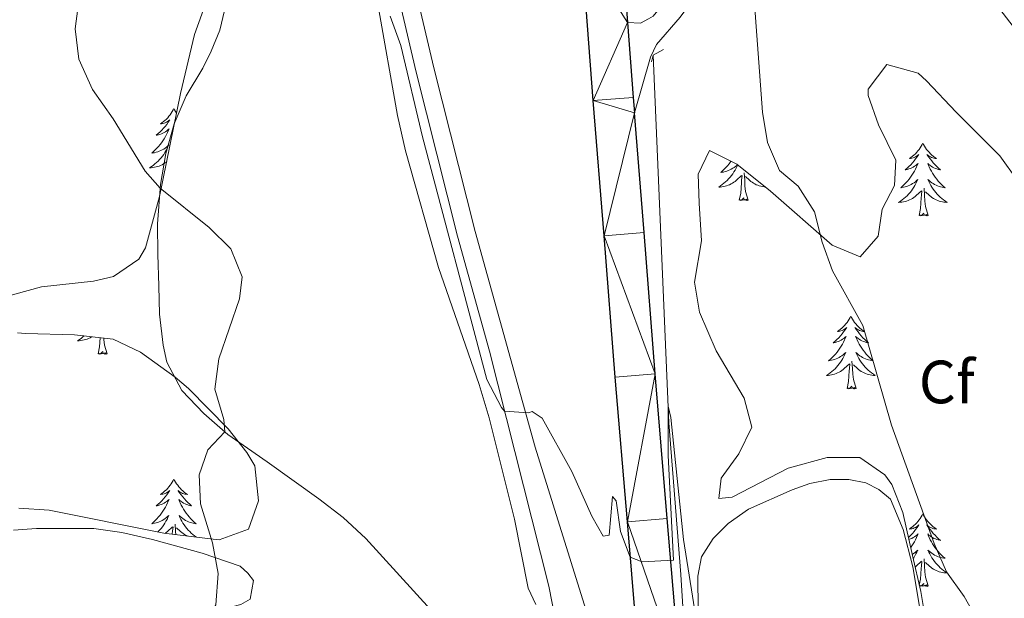
# Model space of a CAD drawing. Units: metres. Extents: x 572838 to 577324, y 703180 to 706198.
# Drawn here: x 575600 to 575761, y 704616 to 704710 of the extents above; entities that cross this region are included whole.
import ezdxf
from ezdxf.enums import TextEntityAlignment as Align

# ---------------------------------------------------------------- set-up
doc = ezdxf.new("R2010")
doc.units = ezdxf.units.M
doc.header["$MEASUREMENT"] = 0
doc.linetypes.add('DGN Style 2', pattern=[55.9055, 33.5433, -22.3622])
doc.linetypes.add('DGN Style 3', pattern=[78.2677, 55.9055, -22.3622])
for name, color, linetype, lineweight in [('Carátula', 7, 'Continuous', 0), ('Edificios construcciones cerramientos', 7, 'Continuous', 0), ('Elementos auxiliares', 7, 'Continuous', 0), ('Entidades rústicas y varios', 7, 'Continuous', 0), ('Relieve y altimetría', 7, 'Continuous', 0), ('Viales y ferrocarril', 7, 'Continuous', 0)]:
    doc.layers.add(name, color=color, linetype=linetype, lineweight=lineweight)
doc.styles.add('Style-arial', font='arial.shx', dxfattribs={"bigfont": 'arialbig.shx'})

msp = doc.modelspace()

# ---------------------------------------------------------------- linework, layer by layer
at = {"layer": 'Carátula', "color": 7, "linetype": 'Continuous', "lineweight": 0}
msp.add_3dface([(572869.7490000001, 703180.212), (577324.483, 703228.4569999999), (577292.3200000001, 706198.2949999999), (572837.5860000001, 706150.05)], dxfattribs=at)
msp.add_3dface([(572869.7490000001, 703180.212), (577324.483, 703228.4569999999), (577292.3200000001, 706198.2949999999), (572837.5860000001, 706150.05)], dxfattribs=at)
at = {"layer": 'Edificios construcciones cerramientos', "color": 170, "linetype": 'Continuous', "lineweight": 0, "ltscale": 0.5}
msp.add_polyline3d([(575703.827, 704704.619, 461.45), (575706.371, 704644.311, 459.932), (575708.3230000001, 704619.412, 459.27), (575709.514, 704600.9720000001, 458.53), (575711.0460000001, 704581.6070000001, 457.518), (575717.5020000001, 704507.615, 452.885), (575719.415, 704482.9650000001, 451.6), (575720.773, 704458.111, 450.121), (575721.861, 704426.8600000001, 449.07), (575721.932, 704407.3570000001, 448.097), (575721.247, 704383.0630000001, 446.578), (575721.3530000001, 704379.638, 446.384), (575721.6570000001, 704376.8430000001, 445.917), (575723.344, 704372.658, 445.566), (575727.8219999999, 704368.9010000001, 445.41), (575741.7949999999, 704358.3630000001, 445.099), (575759.162, 704345.8740000001, 444.554)], dxfattribs=at)
at = {"layer": 'Elementos auxiliares', "color": 250, "linetype": 'Continuous', "lineweight": 0}
msp.add_3dface([(573738, 703583.71), (573713.55, 705896.9199999999), (577137.21, 705934.02), (577162.76, 703620.8)], dxfattribs=at)
at = {"layer": 'Entidades rústicas y varios', "color": 92, "linetype": 'Continuous', "lineweight": 0, "flags": 128}
for points in [[(575625.1910000001, 704695.861), (575625.0800000001, 704695.642), (575624.925, 704695.3670000001), (575624.757, 704695.101), (575624.575, 704694.844), (575624.381, 704694.5959999999), (575624.1740000001, 704694.358), (575623.9550000001, 704694.132), (575623.7250000001, 704693.916), (575623.4850000001, 704693.713), (575623.2339999999, 704693.5220000001), (575622.9739999999, 704693.344), (575623.173, 704693.3670000001), (575623.3759999999, 704693.405), (575623.575, 704693.46), (575623.77, 704693.5290000001), (575623.959, 704693.6140000001), (575624.1399999999, 704693.713), (575624.314, 704693.825), (575624.5190000001, 704694.0160000001), (575624.4780000001, 704693.9510000001), (575624.2479999999, 704693.6059999999), (575624.0050000001, 704693.27), (575623.7490000001, 704692.9439999999), (575623.4809999999, 704692.628), (575623.2010000001, 704692.3230000001), (575622.909, 704692.0290000001), (575622.6059999999, 704691.746), (575622.2930000001, 704691.4750000001), (575622.4169999999, 704691.4979999999), (575622.663, 704691.5560000001), (575622.905, 704691.629), (575623.1410000001, 704691.717), (575623.372, 704691.8200000001), (575623.595, 704691.9380000001), (575623.811, 704692.0689999999), (575624.0179999999, 704692.2139999999), (575624.2150000001, 704692.371), (575624.402, 704692.541), (575624.314, 704692.3189999999), (575624.158, 704691.9580000001), (575623.987, 704691.604), (575623.8019999999, 704691.257), (575623.602, 704690.9169999999), (575623.3899999999, 704690.5860000001), (575623.163, 704690.264), (575622.9240000001, 704689.952), (575622.673, 704689.649), (575622.409, 704689.3570000001), (575622.1340000001, 704689.0760000001), (575621.8470000001, 704688.8060000001), (575621.55, 704688.548), (575621.746, 704688.5730000001), (575622.013, 704688.6200000001), (575622.2760000001, 704688.683), (575622.5349999999, 704688.7620000001), (575622.79, 704688.8559999999), (575623.038, 704688.9639999999), (575623.2790000001, 704689.087), (575623.513, 704689.2250000001), (575623.7379999999, 704689.375), (575623.9539999999, 704689.5390000001), (575624.1599999999, 704689.7150000001), (575624.355, 704689.9029999999), (575624.2139999999, 704689.5760000001), (575624.0590000001, 704689.2550000001), (575623.8899999999, 704688.9410000001), (575623.7069999999, 704688.6359999999), (575623.51, 704688.3389999999), (575623.3, 704688.051), (575623.077, 704687.773), (575622.842, 704687.5050000001), (575622.5959999999, 704687.247), (575622.338, 704687.0020000001), (575622.0689999999, 704686.7679999999), (575621.79, 704686.5460000001), (575621.5009999999, 704686.337), (575621.2110000001, 704686.146), (575621.476, 704686.155), (575621.7390000001, 704686.1799999999), (575622.0009999999, 704686.2209999999), (575622.26, 704686.2779999999), (575622.5149999999, 704686.3500000001), (575622.7649999999, 704686.4369999999), (575623.0090000001, 704686.54), (575623.247, 704686.656), (575623.477, 704686.787), (575623.699, 704686.932), (575623.912, 704687.0900000001), (575624.0120000001, 704687.173)], [(575625.1910000001, 704695.861), (575625.3019999999, 704695.642), (575625.4569999999, 704695.3670000001), (575625.6159999999, 704695.1159999999)], [(575748.0460000001, 704690.1840000001), (575747.935, 704689.9650000001), (575747.78, 704689.69), (575747.612, 704689.4240000001), (575747.4299999999, 704689.1669999999), (575747.236, 704688.919), (575747.0290000001, 704688.6810000001), (575746.81, 704688.4550000001), (575746.5800000001, 704688.2390000001), (575746.3400000001, 704688.0360000001), (575746.0889999999, 704687.845), (575745.8289999999, 704687.6669999999), (575746.0279999999, 704687.69), (575746.2309999999, 704687.7280000001), (575746.4299999999, 704687.783), (575746.625, 704687.852), (575746.814, 704687.9369999999), (575746.9950000001, 704688.0360000001), (575747.169, 704688.148), (575747.3740000001, 704688.3389999999), (575747.3330000001, 704688.274), (575747.1030000001, 704687.929), (575746.8600000001, 704687.5930000001), (575746.604, 704687.267), (575746.3360000001, 704686.9510000001), (575746.0560000001, 704686.646), (575745.764, 704686.352), (575745.4610000001, 704686.0689999999), (575745.148, 704685.798), (575745.2720000001, 704685.821), (575745.5179999999, 704685.879), (575745.76, 704685.952), (575745.996, 704686.04), (575746.227, 704686.1429999999), (575746.45, 704686.2609999999), (575746.666, 704686.392), (575746.8729999999, 704686.537), (575747.0700000001, 704686.6939999999), (575747.257, 704686.8640000001), (575747.169, 704686.642), (575747.013, 704686.281), (575746.842, 704685.9269999999), (575746.6570000001, 704685.5800000001), (575746.4569999999, 704685.24), (575746.2450000001, 704684.909), (575746.0179999999, 704684.587), (575745.7790000001, 704684.2749999999), (575745.5279999999, 704683.9720000001), (575745.264, 704683.6799999999), (575744.9890000001, 704683.399), (575744.702, 704683.129), (575744.405, 704682.871), (575744.601, 704682.896), (575744.868, 704682.943), (575745.131, 704683.006), (575745.3899999999, 704683.085), (575745.645, 704683.179), (575745.8929999999, 704683.287), (575746.1340000001, 704683.4099999999), (575746.368, 704683.548), (575746.5930000001, 704683.6980000001), (575746.8090000001, 704683.862), (575747.0149999999, 704684.038), (575747.21, 704684.226), (575747.0689999999, 704683.899), (575746.9140000001, 704683.578), (575746.7450000001, 704683.264), (575746.5619999999, 704682.959), (575746.365, 704682.662), (575746.155, 704682.3740000001), (575745.932, 704682.0959999999), (575745.6969999999, 704681.828), (575745.4510000001, 704681.5700000001), (575745.193, 704681.325), (575744.9240000001, 704681.091), (575744.645, 704680.869), (575744.3559999999, 704680.6599999999), (575744.0660000001, 704680.469), (575744.331, 704680.4780000001), (575744.594, 704680.503), (575744.8559999999, 704680.544), (575745.115, 704680.601), (575745.3700000001, 704680.673), (575745.6200000001, 704680.76), (575745.8640000001, 704680.8630000001), (575746.102, 704680.979), (575746.3319999999, 704681.1100000001), (575746.554, 704681.2550000001), (575746.767, 704681.413), (575746.97, 704681.5830000001), (575747.818, 704682.382)], [(575748.0460000001, 704690.1840000001), (575748.1570000001, 704689.9650000001), (575748.3119999999, 704689.69), (575748.48, 704689.4240000001), (575748.662, 704689.1669999999), (575748.8559999999, 704688.919), (575749.0630000001, 704688.6810000001), (575749.2820000001, 704688.4550000001), (575749.5120000001, 704688.2390000001), (575749.7520000001, 704688.0360000001), (575750.003, 704687.845), (575750.263, 704687.6669999999), (575750.064, 704687.69), (575749.861, 704687.7280000001), (575749.662, 704687.783), (575749.467, 704687.852), (575749.2779999999, 704687.9369999999), (575749.0970000001, 704688.0360000001), (575748.923, 704688.148), (575748.7180000001, 704688.3389999999), (575748.7590000001, 704688.274), (575748.9890000001, 704687.929), (575749.2320000001, 704687.5930000001), (575749.4879999999, 704687.267), (575749.756, 704686.9510000001), (575750.0360000001, 704686.646), (575750.328, 704686.352), (575750.631, 704686.0689999999), (575750.9439999999, 704685.798), (575750.8200000001, 704685.821), (575750.574, 704685.879), (575750.3319999999, 704685.952), (575750.0959999999, 704686.04), (575749.865, 704686.1429999999), (575749.642, 704686.2609999999), (575749.426, 704686.392), (575749.219, 704686.537), (575749.0220000001, 704686.6939999999), (575748.835, 704686.8640000001), (575748.923, 704686.642), (575749.0789999999, 704686.281), (575749.25, 704685.9269999999), (575749.435, 704685.5800000001), (575749.635, 704685.24), (575749.8470000001, 704684.909), (575750.074, 704684.587), (575750.3130000001, 704684.2749999999), (575750.564, 704683.9720000001), (575750.828, 704683.6799999999), (575751.1030000001, 704683.399), (575751.3899999999, 704683.129), (575751.6869999999, 704682.871), (575751.4909999999, 704682.896), (575751.2239999999, 704682.943), (575750.9610000001, 704683.006), (575750.702, 704683.085), (575750.4469999999, 704683.179), (575750.199, 704683.287), (575749.9580000001, 704683.4099999999), (575749.7239999999, 704683.548), (575749.4990000001, 704683.6980000001), (575749.283, 704683.862), (575749.077, 704684.038), (575748.882, 704684.226), (575749.023, 704683.899), (575749.1780000001, 704683.578), (575749.3470000001, 704683.264), (575749.53, 704682.959), (575749.727, 704682.662), (575749.9369999999, 704682.3740000001), (575750.1599999999, 704682.0959999999), (575750.395, 704681.828), (575750.6410000001, 704681.5700000001), (575750.899, 704681.325), (575751.1680000001, 704681.091), (575751.4469999999, 704680.869), (575751.736, 704680.6599999999), (575752.0260000001, 704680.469), (575751.7609999999, 704680.4780000001), (575751.4979999999, 704680.503), (575751.236, 704680.544), (575750.977, 704680.601), (575750.7220000001, 704680.673), (575750.4720000001, 704680.76), (575750.2280000001, 704680.8630000001), (575749.99, 704680.979), (575749.76, 704681.1100000001), (575749.538, 704681.2550000001), (575749.325, 704681.413), (575749.122, 704681.5830000001), (575748.4639999999, 704682.203)], [(575717.6610000001, 704686.656), (575717.554, 704686.4070000001), (575717.399, 704686.0860000001), (575717.23, 704685.7720000001), (575717.047, 704685.467), (575716.8500000001, 704685.1699999999), (575716.6399999999, 704684.882), (575716.4169999999, 704684.604), (575716.182, 704684.3360000001), (575715.936, 704684.078), (575715.6780000001, 704683.8330000001), (575715.409, 704683.5989999999), (575715.1300000001, 704683.3770000001), (575714.841, 704683.1680000001), (575714.551, 704682.977), (575714.8160000001, 704682.986), (575715.0789999999, 704683.0109999999), (575715.341, 704683.0519999999), (575715.6000000001, 704683.1089999999), (575715.855, 704683.1810000001), (575716.105, 704683.2679999999), (575716.3489999999, 704683.371), (575716.587, 704683.487), (575716.817, 704683.618), (575717.0390000001, 704683.763), (575717.2520000001, 704683.9210000001), (575717.4550000001, 704684.091), (575718.3030000001, 704684.8900000001)], [(575716.5930000001, 704687.223), (575716.503, 704687.095), (575716.264, 704686.783), (575716.013, 704686.48), (575715.7490000001, 704686.1880000001), (575715.4739999999, 704685.9070000001), (575715.1869999999, 704685.6370000001), (575714.8899999999, 704685.379), (575715.0860000001, 704685.4040000001), (575715.3530000001, 704685.4510000001), (575715.6159999999, 704685.514), (575715.875, 704685.5930000001), (575716.1300000001, 704685.6869999999), (575716.378, 704685.7949999999), (575716.619, 704685.9180000001), (575716.8530000001, 704686.0560000001), (575717.078, 704686.206), (575717.294, 704686.3700000001), (575717.5, 704686.5460000001), (575717.6359999999, 704686.6769999999)], [(575717.912, 704680.841), (575718.1570000001, 704681.959), (575718.27, 704683.7010000001), (575718.318, 704684.1340000001), (575718.381, 704684.8570000001)], [(575719.382, 704680.841), (575718.953, 704682.281), (575718.862, 704683.185), (575718.8160000001, 704684.1340000001), (575718.7139999999, 704685.298)], [(575722.1980000001, 704682.9909999999), (575721.983, 704683.0109999999), (575721.7209999999, 704683.0519999999), (575721.462, 704683.1089999999), (575721.2069999999, 704683.1810000001), (575720.9569999999, 704683.2679999999), (575720.713, 704683.371), (575720.4750000001, 704683.487), (575720.2450000001, 704683.618), (575720.023, 704683.763), (575719.81, 704683.9210000001), (575719.6070000001, 704684.091), (575718.949, 704684.7110000001)], [(575748.8970000001, 704678.3330000001), (575748.4680000001, 704679.773), (575748.3770000001, 704680.6769999999), (575748.331, 704681.6259999999), (575748.229, 704682.79)], [(575719.382, 704680.841), (575719.2080000001, 704680.773), (575719.189, 704681.0120000001), (575718.9990000001, 704680.79), (575718.878, 704680.993), (575718.757, 704680.885), (575718.487, 704680.831), (575718.683, 704681.2239999999), (575718.298, 704680.844), (575718.1100000001, 704680.79), (575718.0689999999, 704680.952), (575717.912, 704680.841)], [(575747.4269999999, 704678.3330000001), (575747.672, 704679.4510000001), (575747.7849999999, 704681.193), (575747.8330000001, 704681.6259999999), (575747.896, 704682.3489999999)], [(575748.8970000001, 704678.3330000001), (575748.723, 704678.2650000001), (575748.7039999999, 704678.504), (575748.514, 704678.2820000001), (575748.3929999999, 704678.4850000001), (575748.2720000001, 704678.3770000001), (575748.0020000001, 704678.3230000001), (575748.1980000001, 704678.716), (575747.8130000001, 704678.3360000001), (575747.625, 704678.2820000001), (575747.584, 704678.4439999999), (575747.4269999999, 704678.3330000001)], [(575736.229, 704661.7990000001), (575736.118, 704661.5800000001), (575735.963, 704661.3049999999), (575735.7949999999, 704661.0390000001), (575735.6129999999, 704660.7820000001), (575735.419, 704660.534), (575735.212, 704660.2960000001), (575734.993, 704660.0700000001), (575734.763, 704659.854), (575734.523, 704659.6510000001), (575734.2720000001, 704659.46), (575734.0120000001, 704659.2820000001), (575734.2110000001, 704659.3049999999), (575734.4140000001, 704659.3430000001), (575734.6129999999, 704659.398), (575734.808, 704659.467), (575734.997, 704659.5519999999), (575735.1780000001, 704659.6510000001), (575735.352, 704659.763), (575735.557, 704659.9539999999), (575735.5160000001, 704659.889), (575735.2860000001, 704659.544), (575735.0430000001, 704659.2080000001), (575734.787, 704658.882), (575734.5190000001, 704658.5660000001), (575734.2390000001, 704658.2609999999), (575733.9469999999, 704657.967), (575733.6440000001, 704657.6840000001), (575733.331, 704657.413), (575733.4550000001, 704657.436), (575733.7010000001, 704657.494), (575733.943, 704657.567), (575734.179, 704657.655), (575734.4099999999, 704657.7579999999), (575734.6329999999, 704657.8759999999), (575734.8489999999, 704658.007), (575735.0560000001, 704658.152), (575735.253, 704658.3090000001), (575735.44, 704658.479), (575735.352, 704658.257), (575735.196, 704657.896), (575735.0249999999, 704657.5419999999), (575734.8400000001, 704657.1950000001), (575734.6399999999, 704656.855), (575734.4280000001, 704656.524), (575734.2010000001, 704656.202), (575733.962, 704655.8900000001), (575733.7110000001, 704655.587), (575733.4469999999, 704655.2949999999), (575733.172, 704655.014), (575732.885, 704654.744), (575732.588, 704654.486), (575732.784, 704654.5109999999), (575733.051, 704654.558), (575733.314, 704654.621), (575733.5730000001, 704654.7), (575733.828, 704654.794), (575734.0760000001, 704654.902), (575734.317, 704655.0249999999), (575734.551, 704655.163), (575734.7760000001, 704655.3130000001), (575734.9920000001, 704655.477), (575735.1980000001, 704655.6529999999), (575735.3929999999, 704655.841), (575735.2520000001, 704655.514), (575735.0970000001, 704655.193), (575734.9280000001, 704654.879), (575734.7450000001, 704654.574), (575734.548, 704654.277), (575734.338, 704653.9890000001), (575734.115, 704653.7110000001), (575733.8800000001, 704653.443), (575733.6340000001, 704653.185), (575733.3759999999, 704652.94), (575733.1070000001, 704652.706), (575732.828, 704652.4839999999), (575732.5390000001, 704652.2749999999), (575732.2490000001, 704652.084), (575732.514, 704652.0930000001), (575732.777, 704652.118), (575733.0390000001, 704652.159), (575733.298, 704652.216), (575733.5530000001, 704652.288), (575733.8030000001, 704652.375), (575734.047, 704652.4780000001), (575734.2849999999, 704652.594), (575734.5149999999, 704652.7250000001), (575734.737, 704652.8700000001), (575734.95, 704653.0279999999), (575735.1529999999, 704653.1980000001), (575736.0009999999, 704653.997)], [(575736.229, 704661.7990000001), (575736.3400000001, 704661.5800000001), (575736.4950000001, 704661.3049999999), (575736.663, 704661.0390000001), (575736.845, 704660.7820000001), (575737.0390000001, 704660.534), (575737.246, 704660.2960000001), (575737.4650000001, 704660.0700000001), (575737.6950000001, 704659.854), (575737.935, 704659.6510000001), (575738.186, 704659.46), (575738.446, 704659.2820000001), (575738.247, 704659.3049999999), (575738.044, 704659.3430000001), (575737.845, 704659.398), (575737.6499999999, 704659.467), (575737.4610000001, 704659.5519999999), (575737.28, 704659.6510000001), (575737.1059999999, 704659.763), (575736.9010000001, 704659.9539999999), (575736.942, 704659.889), (575737.172, 704659.544), (575737.415, 704659.2080000001), (575737.6710000001, 704658.882), (575737.939, 704658.5660000001), (575738.219, 704658.2609999999), (575738.5109999999, 704657.967), (575738.814, 704657.6840000001), (575739.1270000001, 704657.413), (575739.003, 704657.436), (575738.757, 704657.494), (575738.5149999999, 704657.567), (575738.2790000001, 704657.655), (575738.048, 704657.7579999999), (575737.825, 704657.8759999999), (575737.6089999999, 704658.007), (575737.402, 704658.152), (575737.2050000001, 704658.3090000001), (575737.0179999999, 704658.479), (575737.1059999999, 704658.257), (575737.2620000001, 704657.896), (575737.433, 704657.5419999999), (575737.618, 704657.1950000001), (575737.818, 704656.855), (575738.03, 704656.524), (575738.257, 704656.202), (575738.496, 704655.8900000001), (575738.747, 704655.587), (575739.0109999999, 704655.2949999999), (575739.2860000001, 704655.014), (575739.5730000001, 704654.744), (575739.8700000001, 704654.486), (575739.6740000001, 704654.5109999999), (575739.4070000001, 704654.558), (575739.1440000001, 704654.621), (575738.885, 704654.7), (575738.6300000001, 704654.794), (575738.382, 704654.902), (575738.1410000001, 704655.0249999999), (575737.9070000001, 704655.163), (575737.682, 704655.3130000001), (575737.466, 704655.477), (575737.26, 704655.6529999999), (575737.065, 704655.841), (575737.206, 704655.514), (575737.361, 704655.193), (575737.53, 704654.879), (575737.713, 704654.574), (575737.9099999999, 704654.277), (575738.1200000001, 704653.9890000001), (575738.3430000001, 704653.7110000001), (575738.578, 704653.443), (575738.824, 704653.185), (575739.0819999999, 704652.94), (575739.351, 704652.706), (575739.6300000001, 704652.4839999999), (575739.919, 704652.2749999999), (575740.209, 704652.084), (575739.9439999999, 704652.0930000001), (575739.6810000001, 704652.118), (575739.419, 704652.159), (575739.1599999999, 704652.216), (575738.905, 704652.288), (575738.655, 704652.375), (575738.4110000001, 704652.4780000001), (575738.173, 704652.594), (575737.943, 704652.7250000001), (575737.7209999999, 704652.8700000001), (575737.5079999999, 704653.0279999999), (575737.3049999999, 704653.1980000001), (575736.6470000001, 704653.818)], [(575610.4739999999, 704658.5760000001), (575610.2520000001, 704658.3829999999), (575609.973, 704658.1610000001), (575609.6840000001, 704657.952), (575609.3940000001, 704657.7609999999), (575609.659, 704657.77), (575609.922, 704657.7949999999), (575610.1840000001, 704657.8360000001), (575610.443, 704657.8929999999), (575610.6980000001, 704657.9650000001), (575610.9480000001, 704658.0519999999), (575611.192, 704658.155), (575611.4299999999, 704658.271), (575611.6599999999, 704658.402), (575611.706, 704658.432)], [(575612.7550000001, 704655.625), (575613, 704656.743), (575613.0989999999, 704658.2679999999)], [(575614.2250000001, 704655.625), (575613.7960000001, 704657.065), (575613.7050000001, 704657.969), (575613.6939999999, 704658.199)], [(575614.2250000001, 704655.625), (575614.051, 704655.557), (575614.0320000001, 704655.7960000001), (575613.842, 704655.574), (575613.7209999999, 704655.777), (575613.6000000001, 704655.669), (575613.3300000001, 704655.615), (575613.5260000001, 704656.0079999999), (575613.1410000001, 704655.628), (575612.953, 704655.574), (575612.912, 704655.736), (575612.7550000001, 704655.625)], [(575735.6100000001, 704649.9480000001), (575735.855, 704651.0660000001), (575735.9680000001, 704652.808), (575736.0160000001, 704653.2409999999), (575736.0789999999, 704653.9639999999)], [(575737.0800000001, 704649.9480000001), (575736.6510000001, 704651.388), (575736.56, 704652.2919999999), (575736.514, 704653.2409999999), (575736.412, 704654.405)], [(575737.0800000001, 704649.9480000001), (575736.906, 704649.8800000001), (575736.8870000001, 704650.119), (575736.6969999999, 704649.8970000001), (575736.5760000001, 704650.1000000001), (575736.4550000001, 704649.9920000001), (575736.185, 704649.9380000001), (575736.381, 704650.331), (575735.996, 704649.9510000001), (575735.808, 704649.8970000001), (575735.767, 704650.0590000001), (575735.6100000001, 704649.9480000001)], [(575625.1910000001, 704635.0630000001), (575625.0800000001, 704634.844), (575624.925, 704634.5689999999), (575624.757, 704634.3030000001), (575624.575, 704634.0460000001), (575624.381, 704633.798), (575624.1740000001, 704633.56), (575623.9550000001, 704633.334), (575623.7250000001, 704633.118), (575623.4850000001, 704632.915), (575623.2339999999, 704632.7239999999), (575622.9739999999, 704632.5460000001), (575623.173, 704632.5689999999), (575623.3759999999, 704632.6070000001), (575623.575, 704632.662), (575623.77, 704632.7309999999), (575623.959, 704632.8160000001), (575624.1399999999, 704632.915), (575624.314, 704633.027), (575624.5190000001, 704633.2180000001), (575624.4780000001, 704633.1529999999), (575624.2479999999, 704632.808), (575624.0050000001, 704632.4720000001), (575623.7490000001, 704632.146), (575623.4809999999, 704631.8300000001), (575623.2010000001, 704631.5249999999), (575622.909, 704631.2309999999), (575622.6059999999, 704630.9480000001), (575622.2930000001, 704630.6769999999), (575622.4169999999, 704630.7), (575622.663, 704630.7579999999), (575622.905, 704630.831), (575623.1410000001, 704630.919), (575623.372, 704631.0220000001), (575623.595, 704631.1400000001), (575623.811, 704631.271), (575624.0179999999, 704631.416), (575624.2150000001, 704631.5730000001), (575624.402, 704631.743), (575624.314, 704631.521), (575624.158, 704631.1599999999), (575623.987, 704630.8060000001), (575623.8019999999, 704630.459), (575623.602, 704630.119), (575623.3899999999, 704629.788), (575623.163, 704629.466), (575622.9240000001, 704629.1540000001), (575622.673, 704628.851), (575622.409, 704628.5590000001), (575622.1340000001, 704628.2779999999), (575621.8470000001, 704628.0079999999), (575621.55, 704627.75), (575621.746, 704627.7749999999), (575622.013, 704627.8219999999), (575622.2760000001, 704627.885), (575622.5349999999, 704627.9639999999), (575622.79, 704628.058), (575623.038, 704628.166), (575623.2790000001, 704628.2890000001), (575623.513, 704628.4269999999), (575623.7379999999, 704628.577), (575623.9539999999, 704628.7409999999), (575624.1599999999, 704628.9169999999), (575624.355, 704629.105), (575624.2139999999, 704628.7779999999), (575624.0590000001, 704628.4569999999), (575623.8899999999, 704628.1429999999), (575623.7069999999, 704627.838), (575623.51, 704627.541), (575623.3, 704627.253), (575623.077, 704626.9750000001), (575622.842, 704626.7069999999), (575622.5959999999, 704626.449), (575622.5320000001, 704626.388)], [(575625.1910000001, 704635.0630000001), (575625.3019999999, 704634.844), (575625.4569999999, 704634.5689999999), (575625.625, 704634.3030000001), (575625.807, 704634.0460000001), (575626.0009999999, 704633.798), (575626.2080000001, 704633.56), (575626.4269999999, 704633.334), (575626.6570000001, 704633.118), (575626.8970000001, 704632.915), (575627.148, 704632.7239999999), (575627.408, 704632.5460000001), (575627.209, 704632.5689999999), (575627.006, 704632.6070000001), (575626.807, 704632.662), (575626.612, 704632.7309999999), (575626.423, 704632.8160000001), (575626.2420000001, 704632.915), (575626.068, 704633.027), (575625.8629999999, 704633.2180000001), (575625.9040000001, 704633.1529999999), (575626.1340000001, 704632.808), (575626.3770000001, 704632.4720000001), (575626.6329999999, 704632.146), (575626.9010000001, 704631.8300000001), (575627.1810000001, 704631.5249999999), (575627.473, 704631.2309999999), (575627.7760000001, 704630.9480000001), (575628.0889999999, 704630.6769999999), (575627.9650000001, 704630.7), (575627.719, 704630.7579999999), (575627.477, 704630.831), (575627.2409999999, 704630.919), (575627.01, 704631.0220000001), (575626.787, 704631.1400000001), (575626.571, 704631.271), (575626.3640000001, 704631.416), (575626.1669999999, 704631.5730000001), (575625.98, 704631.743), (575626.068, 704631.521), (575626.2239999999, 704631.1599999999), (575626.395, 704630.8060000001), (575626.5800000001, 704630.459), (575626.78, 704630.119), (575626.9920000001, 704629.788), (575627.219, 704629.466), (575627.4580000001, 704629.1540000001), (575627.709, 704628.851), (575627.973, 704628.5590000001), (575628.2479999999, 704628.2779999999), (575628.5349999999, 704628.0079999999), (575628.8319999999, 704627.75), (575628.6359999999, 704627.7749999999), (575628.369, 704627.8219999999), (575628.1059999999, 704627.885), (575627.8470000001, 704627.9639999999), (575627.592, 704628.058), (575627.344, 704628.166), (575627.1030000001, 704628.2890000001), (575626.869, 704628.4269999999), (575626.6440000001, 704628.577), (575626.4280000001, 704628.7409999999), (575626.2220000001, 704628.9169999999), (575626.027, 704629.105), (575626.1680000001, 704628.7779999999), (575626.3230000001, 704628.4569999999), (575626.4920000001, 704628.1429999999), (575626.675, 704627.838), (575626.872, 704627.541), (575627.0819999999, 704627.253), (575627.3049999999, 704626.9750000001), (575627.54, 704626.7069999999), (575627.7860000001, 704626.449), (575628.044, 704626.2039999999), (575628.3130000001, 704625.97), (575628.592, 704625.7479999999), (575628.881, 704625.5390000001), (575628.909, 704625.521)], [(575748.0460000001, 704629.3859999999), (575747.935, 704629.1669999999), (575747.78, 704628.892), (575747.612, 704628.6259999999), (575747.4299999999, 704628.369), (575747.236, 704628.121), (575747.0290000001, 704627.8829999999), (575746.81, 704627.6570000001), (575746.5800000001, 704627.4410000001), (575746.3400000001, 704627.2380000001), (575746.0889999999, 704627.047), (575745.8289999999, 704626.869), (575746.0279999999, 704626.892), (575746.2309999999, 704626.9299999999), (575746.4299999999, 704626.9850000001), (575746.625, 704627.054), (575746.814, 704627.139), (575746.9950000001, 704627.2380000001), (575747.169, 704627.3500000001), (575747.3740000001, 704627.541), (575747.3330000001, 704627.476), (575747.1030000001, 704627.131), (575746.8600000001, 704626.7949999999), (575746.604, 704626.469), (575746.3360000001, 704626.1529999999), (575746.0560000001, 704625.848), (575745.764, 704625.554), (575745.6869999999, 704625.4820000001)], [(575748.0460000001, 704629.3859999999), (575748.1570000001, 704629.1669999999), (575748.3119999999, 704628.892), (575748.48, 704628.6259999999), (575748.662, 704628.369), (575748.8559999999, 704628.121), (575749.0630000001, 704627.8829999999), (575749.2820000001, 704627.6570000001), (575749.5120000001, 704627.4410000001), (575749.7520000001, 704627.2380000001), (575750.003, 704627.047), (575750.263, 704626.869), (575750.064, 704626.892), (575749.861, 704626.9299999999), (575749.662, 704626.9850000001), (575749.467, 704627.054), (575749.2779999999, 704627.139), (575749.0970000001, 704627.2380000001), (575748.923, 704627.3500000001), (575748.7180000001, 704627.541), (575748.7590000001, 704627.476), (575748.9890000001, 704627.131), (575749.2320000001, 704626.7949999999), (575749.4879999999, 704626.469), (575749.756, 704626.1529999999), (575750.0360000001, 704625.848), (575750.328, 704625.554), (575750.631, 704625.271), (575750.9439999999, 704625), (575750.8200000001, 704625.023), (575750.574, 704625.081), (575750.3319999999, 704625.1540000001), (575750.0959999999, 704625.2420000001), (575749.865, 704625.345), (575749.642, 704625.463), (575749.426, 704625.594), (575749.219, 704625.7390000001), (575749.0220000001, 704625.896), (575748.835, 704626.0660000001), (575748.923, 704625.844), (575749.0789999999, 704625.483), (575749.25, 704625.129), (575749.435, 704624.7820000001), (575749.635, 704624.442), (575749.8470000001, 704624.111), (575750.074, 704623.7890000001), (575750.3130000001, 704623.477), (575750.564, 704623.1740000001), (575750.828, 704622.882), (575751.1030000001, 704622.601), (575751.3899999999, 704622.331), (575751.6869999999, 704622.0730000001), (575751.4909999999, 704622.098), (575751.2239999999, 704622.145), (575750.9610000001, 704622.2080000001), (575750.702, 704622.287), (575750.4469999999, 704622.381), (575750.199, 704622.4890000001), (575749.9580000001, 704622.612), (575749.7239999999, 704622.75), (575749.4990000001, 704622.8999999999), (575749.283, 704623.064), (575749.077, 704623.24), (575748.882, 704623.4280000001), (575749.023, 704623.101), (575749.1780000001, 704622.78), (575749.3470000001, 704622.466), (575749.53, 704622.1610000001), (575749.727, 704621.8640000001), (575749.9369999999, 704621.5760000001), (575750.1599999999, 704621.298), (575750.395, 704621.03), (575750.6410000001, 704620.7720000001), (575750.899, 704620.527), (575751.1680000001, 704620.2930000001), (575751.4469999999, 704620.071), (575751.736, 704619.862), (575752.0260000001, 704619.6710000001), (575751.7609999999, 704619.6799999999), (575751.4979999999, 704619.7050000001), (575751.236, 704619.746), (575750.977, 704619.8030000001), (575750.7220000001, 704619.875), (575750.4720000001, 704619.962), (575750.2280000001, 704620.065), (575749.99, 704620.1810000001), (575749.76, 704620.3119999999), (575749.538, 704620.4569999999), (575749.325, 704620.615), (575749.122, 704620.7849999999), (575748.4639999999, 704621.405)], [(575625.503, 704625.942), (575625.476, 704626.5050000001), (575625.3740000001, 704627.669)], [(575623.736, 704626.1610000001), (575623.912, 704626.2919999999), (575624.115, 704626.462), (575624.963, 704627.2609999999)], [(575624.926, 704626.014), (575624.9299999999, 704626.0719999999), (575624.9780000001, 704626.5050000001), (575625.041, 704627.2280000001)], [(575627.477, 704625.6980000001), (575627.3729999999, 704625.7420000001), (575627.135, 704625.858), (575626.905, 704625.9890000001), (575626.683, 704626.1340000001), (575626.47, 704626.2919999999), (575626.267, 704626.462), (575625.6089999999, 704627.0819999999)], [(575745.7620000001, 704625.155), (575745.996, 704625.2420000001), (575746.227, 704625.345), (575746.45, 704625.463), (575746.666, 704625.594), (575746.8729999999, 704625.7390000001), (575747.0700000001, 704625.896), (575747.257, 704626.0660000001), (575747.169, 704625.844), (575747.013, 704625.483), (575746.842, 704625.129), (575746.6570000001, 704624.7820000001), (575746.4569999999, 704624.442), (575746.2450000001, 704624.111), (575746.06, 704623.848)], [(575746.3160000001, 704622.72), (575746.368, 704622.75), (575746.5930000001, 704622.8999999999), (575746.8090000001, 704623.064), (575747.0149999999, 704623.24), (575747.21, 704623.4280000001), (575747.0689999999, 704623.101), (575746.9140000001, 704622.78), (575746.7450000001, 704622.466), (575746.5619999999, 704622.1610000001), (575746.4739999999, 704622.0279999999)], [(575746.791, 704620.635), (575746.97, 704620.7849999999), (575747.818, 704621.584)], [(575747.4610000001, 704617.6910000001), (575747.672, 704618.6529999999), (575747.7849999999, 704620.395), (575747.8330000001, 704620.828), (575747.896, 704621.551)], [(575748.8970000001, 704617.5349999999), (575748.4680000001, 704618.9750000001), (575748.3770000001, 704619.879), (575748.331, 704620.828), (575748.229, 704621.9920000001)], [(575748.8970000001, 704617.5349999999), (575748.723, 704617.467), (575748.7039999999, 704617.706), (575748.514, 704617.4839999999), (575748.3929999999, 704617.6869999999), (575748.2720000001, 704617.5789999999), (575748.0020000001, 704617.5249999999), (575748.1980000001, 704617.9180000001), (575747.8130000001, 704617.538), (575747.625, 704617.4839999999), (575747.584, 704617.646), (575747.487, 704617.577)]]:
    msp.add_lwpolyline(points, dxfattribs=at)
at = {"layer": 'Entidades rústicas y varios', "color": 92, "linetype": 'Continuous', "lineweight": 0, "ltscale": 0.5}
for points in [[(575631.202, 704715.3489999999, 460.954), (575628.56, 704708.038, 459.708), (575626.2660000001, 704698.337, 458.891), (575622.848, 704681.4110000001, 456.966), (575620.5120000001, 704673.003, 456.769), (575619.4140000001, 704671.176, 456.671), (575615.273, 704668.3300000001, 455.935), (575611.986, 704667.5190000001, 455.426), (575603.476, 704666.6329999999, 454.413), (575596.926, 704664.811, 453.401)], [(575714.551, 704631.8940000001, 463.573), (575714.9780000001, 704635.2110000001, 463.69), (575717.8459999999, 704639.2250000001, 463.963), (575719.986, 704643.592, 464.508), (575718.726, 704648.355, 464.613), (575714.148, 704656.094, 464.625), (575711.396, 704662.4580000001, 464.819), (575710.5800000001, 704667.396, 464.967), (575711.7209999999, 704674.185, 465.17), (575711.375, 704680.3430000001, 465.17), (575711.1980000001, 704685.074, 465.754), (575713.041, 704688.963, 465.87), (575717.527, 704686.7650000001, 465.978), (575723.0619999999, 704682.2919999999, 466.688), (575733.1499999999, 704673.443, 467.311), (575737.757, 704671.56, 468.245), (575740.706, 704674.952, 469.374), (575741.381, 704679.3360000001, 469.841), (575743.4099999999, 704683.263, 470.308), (575743.625, 704687.413, 471.243), (575740.767, 704693.183, 471.398), (575739.0930000001, 704697.9809999999, 471.398), (575739.061, 704699.0190000001, 471.398), (575742.1100000001, 704703.095, 471.398), (575747.2490000001, 704701.686, 471.811), (575748.6140000001, 704700.435, 471.943), (575753.479, 704695.2579999999, 472.099), (575760.648, 704688.094, 471.71), (575763.5630000001, 704684.06, 471.807)], [(575599.5419999999, 704659.0819999999, 453.794), (575600.8459999999, 704658.95, 453.868), (575608.8910000001, 704658.7620000001, 454.958), (575615.2080000001, 704658.021, 456.594), (575619.6880000001, 704655.9010000001, 456.961), (575625.385, 704651.8030000001, 457.238), (575627.6089999999, 704649.9280000001, 457.372), (575634.1070000001, 704643.337, 458.774), (575637.172, 704639.4450000001, 458.981), (575638.47, 704637.2390000001, 459.085), (575639.0819999999, 704631.5249999999, 459.396), (575637.406, 704626.8430000001, 458.935), (575632.6170000001, 704625.131, 458.258), (575631.6129999999, 704625.186, 458.151), (575623.5430000001, 704626.185, 458.229), (575604.7309999999, 704629.967, 456.438), (575599.767, 704630.3160000001, 455.749)], [(575764.4299999999, 704596.727, 468.323), (575759.5760000001, 704597.73, 468.297), (575753.8030000001, 704600.014, 467.985), (575752.6869999999, 704600.6329999999, 467.934), (575749.4369999999, 704604.4720000001, 468.2), (575748.544, 704611.723, 469.491), (575747.703, 704616.629, 469.943), (575746.3629999999, 704622.5150000001, 470.044), (575744.753, 704629.5860000001, 469.179), (575742.933, 704634.1570000001, 468.943), (575741.8200000001, 704635.788, 468.79), (575737.6969999999, 704638.5860000001, 468.081), (575732.3500000001, 704638.628, 467.104), (575725.9569999999, 704636.889, 466.415), (575716.783, 704632.1159999999, 463.856), (575714.551, 704631.8940000001, 463.573)]]:
    msp.add_polyline3d(points, dxfattribs=at)
at = {"layer": 'Entidades rústicas y varios', "color": 92, "linetype": 'Continuous', "lineweight": 0}
for points in [[(575667.301, 704613.699, 458.306), (575656.6599999999, 704625.3360000001, 458.54), (575652.94, 704628.774, 458.618), (575648.9820000001, 704631.8300000001, 458.618), (575640.5050000001, 704637.925, 457.528), (575634.0109999999, 704642.399, 455.114), (575630.104, 704645.831, 454.18), (575626.4979999999, 704649.5830000001, 453.323), (575624.0490000001, 704654.244, 453.245), (575623.402, 704657.0279999999, 453.323), (575622.8090000001, 704662.1200000001, 453.323), (575622.727, 704666.791, 453.401), (575622.5700000001, 704671.8970000001, 453.713), (575622.477, 704676.942, 454.647), (575622.9639999999, 704683.3759999999, 455.036), (575623.865, 704688.513, 455.27), (575625.212, 704693.3530000001, 455.971), (575627.1880000001, 704697.9639999999, 456.048), (575629.916, 704702.4720000001, 456.905), (575631.3260000001, 704705.2579999999, 457.139), (575632.7139999999, 704708.7280000001, 457.761), (575633.4879999999, 704711.9299999999, 458.229)], [(575658.631, 704713.017, 459.786), (575661.875, 704694.733, 458.929), (575663.176, 704688.915, 458.618), (575668.565, 704669.7620000001, 458.462), (575675.263, 704650.588, 458.851), (575676.9280000001, 704645.0930000001, 459.085), (575681.0530000001, 704628.5179999999, 458.54), (575683.2720000001, 704617.183, 458.618)], [(575711.2280000001, 704608.0560000001, 459.836), (575711.104, 704619.145, 460.77), (575711.754, 704622.3119999999, 461.237), (575713.625, 704625.2990000001, 461.276), (575716.1030000001, 704627.8060000001, 461.705), (575719.4580000001, 704630.1529999999, 461.977), (575726.6200000001, 704633.334, 462.834), (575729.486, 704634.3570000001, 463.456), (575732.831, 704635.021, 463.729), (575735.916, 704635.0220000001, 463.924), (575738.7069999999, 704634.4539999999, 464.157), (575740.797, 704633.365, 464.196), (575742.746, 704631.774, 464.43), (575744.801, 704626.79, 464.391), (575746.3910000001, 704620.7, 463.729), (575748.415, 704608.611, 463.067)], [(575598.8600000001, 704626.6950000001, 451.248), (575602.6540000001, 704626.9369999999, 451.482), (575612.0630000001, 704626.977, 452.884), (575616.6329999999, 704626.308, 453.195), (575621.6540000001, 704625.1540000001, 453.896), (575629.825, 704622.913, 454.363), (575636.0590000001, 704620.8, 455.375), (575637.341, 704619.655, 455.453), (575638.2509999999, 704618.4369999999, 455.453), (575637.723, 704615.3670000001, 455.297), (575636.1910000001, 704614.51, 455.219), (575629.3899999999, 704612.7420000001, 454.363), (575624.263, 704611.2749999999, 454.129), (575620.2509999999, 704610.03, 453.584), (575615.6410000001, 704607.956, 453.117), (575612.1329999999, 704604.483, 453.273), (575611.358, 704601.3430000001, 453.273), (575611.8130000001, 704592.632, 454.207), (575612.6470000001, 704581.7520000001, 455.764), (575613.4550000001, 704573.7380000001, 456.621), (575614.3389999999, 704565.29, 456.777), (575614.913, 704552.719, 456.543), (575615.685, 704529.685, 454.752)], [(575683.2720000001, 704617.183, 458.618), (575684.5390000001, 704614.48, 458.54)]]:
    msp.add_polyline3d(points, dxfattribs=at)
at = {"layer": 'Relieve y altimetría', "color": 30, "linetype": 'Continuous', "lineweight": 0, "flags": 128}
for points, elevation in [([(575610.014, 704716.923), (575609.014, 704708.946), (575609.5789999999, 704703.987), (575611.814, 704698.9680000001), (575615.233, 704694.182), (575620.477, 704685.6140000001), (575622.919, 704682.78), (575630.9850000001, 704676.3300000001), (575634.5360000001, 704672.8360000001), (575636.3759999999, 704668.2390000001), (575635.942, 704664.642), (575632.584, 704654.801), (575631.8940000001, 704649.848), (575633.398, 704644.8260000001), (575633.534, 704642.818), (575630.743, 704639.8489999999), (575629.3119999999, 704635.754), (575629.5360000001, 704631.0090000001), (575631.5249999999, 704624.605)], 455), ([(575720.2010000001, 704716.064), (575721.744, 704695.273), (575722.56, 704690.274), (575724.533, 704685.6799999999), (575727.5700000001, 704683.145), (575730.264, 704678.929), (575731.5109999999, 704673.9340000001), (575733.2379999999, 704669.223), (575738.169, 704660.2579999999), (575742.919, 704643.8900000001), (575749.9040000001, 704624.513), (575751.9169999999, 704619.8630000001), (575754.821, 704615.7919999999), (575759.872, 704606.9040000001), (575763.2220000001, 704603.112)], 465), ([(575660.6799999999, 704711.0109999999), (575662.3870000001, 704706.1950000001), (575665.95, 704691.2150000001), (575676.496, 704651.4169999999), (575678.933, 704646.828), (575679.4280000001, 704646.1939999999), (575683.3300000001, 704645.9639999999), (575683.9469999999, 704646.1780000001), (575685.578, 704645.0590000001), (575690.4820000001, 704636.3300000001), (575693.746, 704628.9909999999), (575695.6000000001, 704625.699), (575696.5700000001, 704625.8459999999), (575697.1129999999, 704632.2110000001), (575697.719, 704631.5290000001), (575698.4709999999, 704626.463), (575700.054, 704622.2720000001), (575702.0249999999, 704621.5150000001), (575707.1200000001, 704621.75), (575706.27, 704638.935), (575706.257, 704647.013), (575706.676, 704645.186), (575708.8, 704625.163), (575711.206, 704610.003)], 460), ([(575631.5249999999, 704624.605), (575632.459, 704619.571), (575632.0730000001, 704614.4169999999), (575629.9210000001, 704610.923), (575626.192, 704607.5889999999), (575617.264, 704602.0419999999), (575615.2660000001, 704598.632), (575614.2490000001, 704593.693), (575613.6359999999, 704588.713), (575608.783, 704583.4739999999), (575602.4950000001, 704574.638), (575599.7620000001, 704569.8019999999)], 455)]:
    msp.add_lwpolyline(points, dxfattribs=dict(at, elevation=elevation))
at = {"layer": 'Viales y ferrocarril', "color": 250, "linetype": 'Continuous', "lineweight": 25, "extrusion": (0.9425862623496051, 0.06875745718556359, 0.3268081243041201), "elevation": 591251.6955659378, "flags": 128}
msp.add_lwpolyline([(660959.123637348, -203963.0234492267), (660946.7880113791, -203963.1049228875), (660944.2276415993, -203963.1715831555)], dxfattribs=at)
at = {"layer": 'Viales y ferrocarril', "color": 1, "linetype": 'DGN Style 2', "lineweight": 0, "extrusion": (-0.03500794374669308, -0.01984129749441655, 0.9991900553890469), "elevation": -33674.61355585836, "flags": 128}
msp.add_lwpolyline([(-329215.9176087319, 847659.4894805714), (-329215.9176087319, 847661.4278649502)], dxfattribs=at)
at = {"layer": 'Viales y ferrocarril', "color": 1, "linetype": 'DGN Style 2', "lineweight": 0, "elevation": 462.222, "flags": 128}
msp.add_lwpolyline([(575703.55, 704703.5190000001), (575703.827, 704704.619)], dxfattribs=at)
at = {"layer": 'Viales y ferrocarril', "color": 250, "linetype": 'Continuous', "lineweight": 25}
for points in [[(575702.095, 704597.8, 458.668), (575701.7320000001, 704602.304, 458.913), (575699.568, 704628.0590000001, 460.315), (575697.5889999999, 704651.794, 461.21), (575695.784, 704674.9890000001, 461.677), (575693.977, 704697.19, 462.222), (575692.1259999999, 704721.825, 462.378), (575689.997, 704749.4839999999, 462.183), (575688.233, 704772.2520000001, 461.833), (575686.6499999999, 704797.2779999999, 461.249), (575685.8530000001, 704812.7620000001, 460.629)], [(575698.685, 704722.324, 462.378), (575699.611, 704710.004, 462.299)], [(575718.969, 704378.121, 446.872), (575719.3629999999, 704383.044, 447.195), (575720.1880000001, 704401.7650000001, 448.091), (575720.2660000001, 704419.467, 449.064), (575719.858, 704437.7450000001, 449.959), (575719.223, 704459.3489999999, 451.049), (575718.013, 704480.439, 452.139), (575716.571, 704499.8999999999, 453.074), (575714.3840000001, 704527.4070000001, 454.631), (575712.2820000001, 704553.1429999999, 456.266), (575710.3060000001, 704577.8219999999, 457.551), (575708.288, 704602.844, 458.913), (575706.1229999999, 704628.608, 460.315), (575704.146, 704652.321, 461.21), (575702.341, 704675.5109999999, 461.677), (575700.743, 704695.1510000001, 462.159)]]:
    msp.add_polyline3d(points, dxfattribs=at)
at = {"layer": 'Viales y ferrocarril', "color": 250, "linetype": 'DGN Style 3', "lineweight": 0}
for points in [[(575645.4850000001, 704776.3559999999, 461.343), (575649.3360000001, 704768.408, 461.299), (575652.7239999999, 704753.7139999999, 461.315), (575664.9280000001, 704701.8219999999, 460.653), (575671.6969999999, 704674.9340000001, 460.477), (575676.939, 704656.068, 460.239), (575686.666, 704617.4809999999, 459.305), (575690.642, 704597.6610000001, 458.449), (575691.182, 704596.307, 458.449), (575691.9680000001, 704595.085, 458.371), (575696.0290000001, 704592.717, 458.293), (575702.7250000001, 704589.9920000001, 458.243)], [(575699.611, 704710.004, 462.3), (575701.7, 704709.888, 462.024), (575703.017, 704710.598, 461.975), (575703.7849999999, 704711.0120000001, 461.947), (575706.81, 704714.7849999999, 462.757), (575709.49, 704718.977, 463.231), (575712.5830000001, 704724.7749999999, 464.088), (575716.172, 704735.236, 465.235), (575720.088, 704747.683, 466.052), (575722.212, 704751.2650000001, 466.325), (575723.925, 704753.088, 466.247), (575725.9310000001, 704754.274, 466.286), (575728.0260000001, 704755.1400000001, 466.364), (575730.192, 704755.5120000001, 466.364), (575732.554, 704755.3700000001, 466.364), (575734.7450000001, 704754.7, 466.364), (575736.9879999999, 704753.3970000001, 466.364), (575738.7509999999, 704751.7, 466.364), (575741.935, 704747.317, 466.523), (575749.7790000001, 704733.1529999999, 467.142), (575758.767, 704719.209, 467.571), (575778.382, 704693.5959999999, 468.623)]]:
    msp.add_polyline3d(points, dxfattribs=at)
at = {"layer": 'Viales y ferrocarril', "color": 250, "linetype": 'Continuous', "lineweight": 0}
for points in [[(575702.095, 704597.8, 458.668), (575699.9099999999, 704597.95, 458.629), (575699.121, 704598.2690000001, 458.707), (575697.0800000001, 704600.7919999999, 458.746), (575693.307, 704611.9439999999, 458.921), (575684.4269999999, 704640.2860000001, 460.03), (575674.588, 704675.699, 460.477), (575667.8330000001, 704702.5290000001, 460.653), (575655.6399999999, 704754.3759999999, 461.315)], [(575700.743, 704695.1510000001, 462.159), (575703.3910000001, 704704.2679999999, 462.393), (575704.355, 704706.355, 462.432), (575708.236, 704710.837, 462.782), (575711.1359999999, 704714.869, 463.324), (575713.9990000001, 704720.409, 463.728), (575718.79, 704734.375, 465.235), (575722.621, 704746.5519999999, 466.052), (575724.4280000001, 704749.5989999999, 466.325), (575725.665, 704750.915, 466.247), (575727.165, 704751.8019999999, 466.286), (575728.7949999999, 704752.4750000001, 466.364), (575730.345, 704752.7409999999, 466.364), (575732.0619999999, 704752.639, 466.364), (575733.635, 704752.1570000001, 466.364), (575735.3160000001, 704751.1799999999, 466.364), (575736.665, 704749.8829999999, 466.364), (575739.6059999999, 704745.8330000001, 466.523), (575747.413, 704731.736, 467.142), (575756.5109999999, 704717.621, 467.571), (575776.2320000001, 704691.871, 468.623)]]:
    msp.add_polyline3d(points, dxfattribs=at)

# ---------------------------------------------------------------- texts
at = {"layer": 'Entidades rústicas y varios', "color": 92, "linetype": 'Continuous', "lineweight": 0, "style": 'Style-arial'}
msp.add_text('Cf', height=7.000002, dxfattribs=at).set_placement((575751.9707929178, 704651.0050009999, 465.817), align=Align.MIDDLE_CENTER)

# ---------------------------------------------------------------- meshes
at = {"layer": 'Viales y ferrocarril', "color": 20, "linetype": 'Continuous', "lineweight": 0}
mesh = msp.add_polyface(dxfattribs=at)
corners = [(575693.9769999997, 704697.19, 462.2219999999991), (575699.6109999998, 704710.004, 462.3000000000004), (575692.1259999997, 704721.825, 462.3779999999976), (575698.6849999998, 704722.324, 462.377999999992), (575696.5549999997, 704749.99, 462.1830000000016), (575689.9969999997, 704749.4839999997, 462.1830000000022), (575694.7949999997, 704772.7139999997, 461.8329999999961), (575688.2329999998, 704772.2520000001, 461.8329999999987), (575686.6499999999, 704797.2779999999, 461.2489999999984), (575693.2169999997, 704797.6549999998, 461.2490000000063), (575685.8529999999, 704812.7620000001, 460.62899999999), (575691.9729999998, 704821.827, 460.275999999993), (575685.4299999997, 704820.9849999999, 460.3000000000034), (575684.9699999997, 704839.5900000001, 459.301999999998), (575691.5479999997, 704839.6680000003, 459.3019999999958), (575691.5490000001, 704850.7299999997, 458.9130000000008), (575685.2179999999, 704855.4019999998, 458.6819999999946), (575691.7829999998, 704854.996, 458.6819999999986), (575692.0769999998, 704859.2579999997, 458.4579999999966), (575685.5179999997, 704859.757, 458.4579999999967), (575692.4309999999, 704863.5159999998, 458.2399999999911), (575685.8799999999, 704864.108, 458.2399999999976), (575692.8459999997, 704867.7679999997, 458.0279999999962), (575686.3039999998, 704868.453, 458.0279999999921), (575693.321, 704872.013, 457.8230000000064), (575686.7889999999, 704872.791, 457.8229999999974), (575693.8569999998, 704876.2520000001, 457.6249999999922), (575687.3369999998, 704877.1229999997, 457.6249999999972), (575694.453, 704880.4829999998, 457.4329999999968), (575687.9459999998, 704881.4469999999, 457.4329999999927), (575695.1089999999, 704884.7039999999, 457.2479999999969), (575688.6159999997, 704885.76, 457.247999999996), (575695.825, 704888.916, 457.0700000000013), (575689.348, 704890.0650000002, 457.0699999999988), (575696.601, 704893.1170000001, 456.8980000000009), (575690.1409999998, 704894.3570000001, 456.8979999999952), (575697.4359999998, 704897.3069999998, 456.7329999999949), (575690.9990000001, 704898.662, 456.7329999999996), (575698.4099999997, 704901.7019999998, 456.560999999998), (575692.0019999999, 704903.189, 456.5609999999978)]
mesh.append_faces([[corners[k] for k in face] for face in [(0, 1, 2), (2, 4, 5), (5, 6, 7), (7, 6, 8), (8, 9, 10), (10, 11, 12), (16, 18, 19), (19, 20, 21), (21, 22, 23), (23, 24, 25), (25, 26, 27), (27, 28, 29), (29, 30, 31), (31, 32, 33), (33, 34, 35), (35, 36, 37), (37, 38, 39)]], dxfattribs={"vtx0": -1, "vtx1": -1, "color": 20})
mesh.append_faces([[corners[k] for k in face] for face in [(2, 1, 3), (2, 3, 4), (5, 4, 6), (8, 6, 9), (10, 9, 11), (13, 11, 14), (13, 14, 15), (16, 15, 17), (16, 17, 18), (19, 18, 20), (21, 20, 22), (23, 22, 24), (25, 24, 26), (27, 26, 28), (29, 28, 30), (31, 30, 32), (33, 32, 34), (35, 34, 36), (37, 36, 38)]], dxfattribs={"vtx0": -1, "vtx2": -1, "color": 20})
mesh = msp.add_polyface(dxfattribs=at)
corners = [(575685.4299999997, 704820.9849999999, 460.3000000000034), (575691.9729999998, 704821.827, 460.275999999993), (575684.9699999997, 704839.5900000001, 459.301999999998), (575691.5490000001, 704850.7299999997, 458.9130000000008), (575684.9709999999, 704850.9110000001, 458.9129999999996), (575685.2179999999, 704855.4019999998, 458.6819999999946), (575689.1319999998, 704281.686, 440.1370000000027), (575685.4489999998, 704288.541, 440.325999999995), (575683.4319999998, 704284.9699999997, 440.1370000000001), (575686.9959999998, 704278.0509999997, 439.9540000000009), (575681.354, 704281.433, 439.9539999999974), (575684.7979999997, 704274.4550000001, 439.7770000000014), (575679.2149999999, 704277.9340000001, 439.7769999999987), (575682.5379999997, 704270.896, 439.6059999999966), (575677.0159999998, 704274.4709999997, 439.6059999999931), (575680.2159999998, 704267.378, 439.4399999999933), (575674.7569999998, 704271.048, 439.4399999999915), (575677.835, 704263.899, 439.2809999999948), (575672.44, 704267.6619999998, 439.2809999999976), (575675.3929999997, 704260.463, 439.1279999999957), (575670.0639999998, 704264.3190000004, 439.1279999999957), (575672.8929999997, 704257.0690000004, 438.9809999999949), (575667.6249999998, 704261.0090000003, 438.9809999999958), (575662.449, 704254.192, 438.6299999999991), (575667.5630000001, 704250.05, 438.6300000000012), (575656.3709999998, 704237.0860000001, 438.0079999999969), (575651.4359999998, 704241.436, 438.0079999999961), (575646.31, 704236.0470000003, 437.7539999999991), (575646.158, 704225.7399999998, 437.5400000000016), (575628.56, 704217.3840000001, 436.8730000000069), (575635.0609999998, 704213.7450000001, 436.9559999999974), (575617.156, 704195.152, 436.2170000000012), (575606.1959999998, 704194.8839999998, 435.7049999999981), (575602.3379999998, 704179.5519999999, 435.3990000000031), (575592.9199999997, 704169.6950000001, 434.8540000000005), (575561.037, 704150.6789999998, 433.0579999999981), (575585.8369999998, 704161.936, 434.5819999999996), (575580.7529999998, 704156.0149999997, 434.4259999999927), (575571.1039999998, 704144.5629999998, 433.8419999999913), (575563.3849999998, 704135.1949999998, 433.4530000000032), (575544.3030000001, 704134.5519999999, 432.3960000000009)]
mesh.append_faces([[corners[k] for k in face] for face in [(0, 1, 2), (2, 3, 4), (4, 3, 5), (6, 8, 9), (9, 10, 11), (11, 12, 13), (17, 18, 19), (19, 20, 21), (21, 23, 24), (24, 23, 25), (25, 27, 28), (28, 29, 30), (30, 29, 31), (31, 32, 33), (33, 32, 34), (34, 35, 36), (36, 35, 37), (37, 35, 38), (38, 35, 39)]], dxfattribs={"vtx0": -1, "vtx1": -1, "color": 20})
mesh.append_faces([[corners[k] for k in face] for face in [(6, 7, 8), (9, 8, 10), (11, 10, 12), (13, 12, 14), (15, 14, 16), (14, 15, 13), (17, 16, 18), (16, 17, 15), (19, 18, 20), (21, 20, 22), (21, 22, 23), (25, 23, 26), (25, 26, 27), (28, 27, 29), (31, 29, 32), (34, 32, 35), (39, 35, 40)]], dxfattribs={"vtx0": -1, "vtx2": -1, "color": 20})
mesh = msp.add_polyface(dxfattribs=at)
corners = [(575711.5409999997, 704367.756, 446.1439999999955), (575718.969, 704378.1210000003, 446.8719999999967), (575712.7969999998, 704383.452, 447.1949999999949), (575719.3629999997, 704383.044, 447.1949999999997), (575713.6109999998, 704401.9249999998, 448.0909999999996), (575720.1880000001, 704401.7650000001, 448.0910000000003), (575720.2659999998, 704419.4669999997, 449.0639999999995), (575713.6879999998, 704419.4079999998, 449.063999999993), (575719.8579999998, 704437.7449999999, 449.9590000000059), (575713.2819999997, 704437.575, 449.9589999999955), (575712.6509999998, 704459.065, 451.0489999999982), (575719.2229999998, 704459.3489999997, 451.0490000000008), (575718.0129999998, 704480.439, 452.1390000000009), (575711.4489999998, 704480.0079999999, 452.1389999999973), (575716.5709999998, 704499.8999999999, 453.0739999999991), (575710.0119999999, 704499.3960000002, 453.0739999999952), (575707.827, 704526.8799999999, 454.6310000000028), (575714.3840000001, 704527.4070000001, 454.6310000000025), (575706.51, 704543.0089999998, 455.6560000000042), (575712.2819999997, 704553.1430000002, 456.2659999999928), (575706.1109999998, 704547.892, 455.9659999999945), (575705.7259999998, 704552.6130000001, 456.2659999999963), (575703.7490000001, 704577.2960000001, 457.5510000000024), (575710.3059999999, 704577.8219999997, 457.551000000001), (575702.7249999999, 704589.9920000001, 458.2429999999968), (575708.2879999997, 704602.8439999998, 458.9129999999993), (575702.0949999997, 704597.7999999998, 458.6679999999929), (575701.7320000001, 704602.304, 458.9130000000033), (575699.568, 704628.0589999999, 460.3150000000082), (575706.1229999997, 704628.608, 460.3149999999996), (575704.1459999997, 704652.321, 461.2099999999979), (575697.5889999999, 704651.794, 461.2100000000012), (575695.7839999998, 704674.9890000001, 461.6769999999972), (575702.341, 704675.5109999999, 461.6770000000016), (575700.743, 704695.1510000001, 462.1590000000013), (575693.9769999997, 704697.19, 462.2219999999991), (575700.5349999997, 704697.7029999997, 462.2220000000043), (575699.6109999998, 704710.004, 462.3000000000004)]
mesh.append_faces([[corners[k] for k in face] for face in [(0, 1, 2), (2, 3, 4), (4, 6, 7), (7, 8, 9), (9, 8, 10), (10, 12, 13), (13, 14, 15), (15, 14, 16), (16, 17, 18), (18, 19, 20), (20, 19, 21), (21, 19, 22), (22, 23, 24), (24, 25, 26), (26, 25, 27), (27, 25, 28), (28, 30, 31), (31, 30, 32), (32, 34, 35)]], dxfattribs={"vtx0": -1, "vtx1": -1, "color": 20})
mesh.append_faces([[corners[k] for k in face] for face in [(2, 1, 3), (4, 3, 5), (4, 5, 6), (7, 6, 8), (10, 8, 11), (10, 11, 12), (13, 12, 14), (16, 14, 17), (18, 17, 19), (22, 19, 23), (24, 23, 25), (28, 25, 29), (28, 29, 30), (32, 30, 33), (32, 33, 34), (35, 34, 36), (35, 36, 37)]], dxfattribs={"vtx0": -1, "vtx2": -1, "color": 20})

doc.saveas('drawing.dxf')
